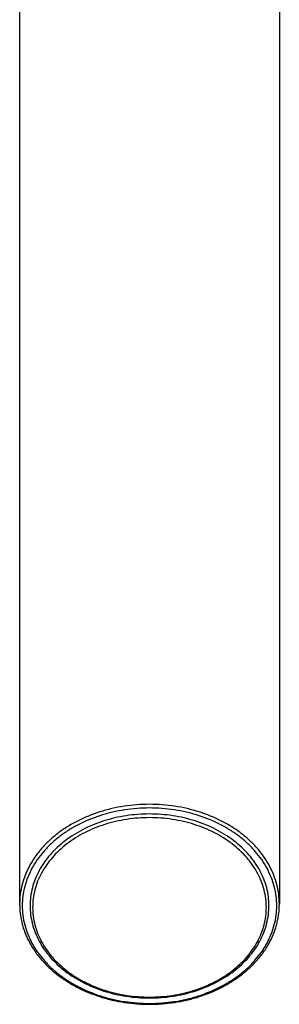
# Model space of a CAD drawing. Units: inches. Extents: x 0 to 22.1, y 2.5 to 12.5.
# Drawn here: x 20.5 to 21.5, y 4.9 to 8.7 of the extents above; entities that cross this region are included whole.
import ezdxf

# ---------------------------------------------------------------- set-up
doc = ezdxf.new("R2010")
doc.units = ezdxf.units.IN
doc.header["$LTSCALE"] = 1.21
doc.header["$MEASUREMENT"] = 0
doc.layers.get('0').update_dxf_attribs({"linetype": 'CONTINUOUS'})

msp = doc.modelspace()

# ---------------------------------------------------------------- linework, layer by layer
at = {"color": 7, "linetype": 'Continuous'}
for p, q in [((20.5003, 10.7245), (20.5003, 5.2736)), ((21.5003, 10.7245), (21.5003, 5.2736))]:
    msp.add_line(p, q, dxfattribs=at)
for centre, start, end in [((20.7973, 5.2736), 180.0003, 181.4018), ((21.2033, 5.2736), 358.5983, 359.9997)]:
    msp.add_arc(centre, 0.297, start, end, dxfattribs=at)
at = {"color": 9, "linetype": 'Continuous'}
for points, knots in [([(21.5003, 5.2736), (21.5003, 5.2862), (21.4987, 5.3114), (21.4914, 5.3487), (21.4794, 5.3853), (21.4628, 5.4208), (21.4417, 5.4549), (21.4164, 5.4872), (21.387, 5.5174), (21.354, 5.5452), (21.3176, 5.5705), (21.2644, 5.6006), (21.2065, 5.6241), (21.1454, 5.6408), (21.0818, 5.653), (21.0003, 5.6591), (20.9188, 5.653), (20.8552, 5.6408), (20.7942, 5.6241), (20.7362, 5.6006), (20.6831, 5.5705), (20.6466, 5.5452), (20.6136, 5.5174), (20.5843, 5.4872), (20.5589, 5.4549), (20.5378, 5.4208), (20.5212, 5.3853), (20.5092, 5.3487), (20.5019, 5.3114), (20.5003, 5.2862), (20.5003, 5.2736)], [0, 0, 0, 0, 0.027018, 0.054223, 0.081774, 0.10983, 0.138512, 0.167914, 0.198097, 0.229085, 0.260875, 0.293432, 0.360523, 0.394929, 0.429739, 0.5, 0.570261, 0.605071, 0.639477, 0.706568, 0.739125, 0.770915, 0.801903, 0.832086, 0.861488, 0.89017, 0.918226, 0.945777, 0.972982, 1, 1, 1, 1]), ([(21.4903, 5.2672), (21.4903, 5.2795), (21.4887, 5.3042), (21.4816, 5.3408), (21.4698, 5.3767), (21.4535, 5.4115), (21.4329, 5.4448), (21.408, 5.4765), (21.3793, 5.5061), (21.3469, 5.5334), (21.3112, 5.5581), (21.2592, 5.5876), (21.2024, 5.6107), (21.1425, 5.627), (21.0802, 5.639), (21.0003, 5.645), (20.9205, 5.639), (20.8581, 5.627), (20.7983, 5.6107), (20.7415, 5.5876), (20.6894, 5.5581), (20.6537, 5.5334), (20.6213, 5.5061), (20.5926, 5.4765), (20.5678, 5.4448), (20.5471, 5.4115), (20.5308, 5.3767), (20.519, 5.3408), (20.5119, 5.3042), (20.5103, 5.2795), (20.5103, 5.2672)], [0, 0, 0, 0, 0.027017, 0.054222, 0.081774, 0.109829, 0.138512, 0.167914, 0.198096, 0.229085, 0.260875, 0.293432, 0.360523, 0.394929, 0.429739, 0.5, 0.570261, 0.605071, 0.639477, 0.706568, 0.739125, 0.770915, 0.801904, 0.832086, 0.861488, 0.890171, 0.918226, 0.945778, 0.972983, 1, 1, 1, 1]), ([(21.0003, 5.6055), (20.971, 5.6055), (20.927, 5.6022), (20.8697, 5.5912), (20.8281, 5.5799), (20.7882, 5.5654), (20.7383, 5.5425), (20.6924, 5.514), (20.6523, 5.4802), (20.6259, 5.453), (20.6031, 5.4239), (20.5841, 5.3933), (20.5691, 5.3613), (20.5583, 5.3284), (20.5518, 5.2947), (20.5496, 5.2608), (20.5518, 5.2268), (20.5583, 5.1932), (20.5691, 5.1603), (20.5841, 5.1283), (20.6031, 5.0976), (20.6259, 5.0686), (20.6523, 5.0414), (20.6924, 5.0076), (20.7383, 4.979), (20.7882, 4.9561), (20.8281, 4.9417), (20.8697, 4.9303), (20.927, 4.9193), (20.971, 4.9161), (21.0003, 4.9161)], [0, 0, 0, 0, 0.070263, 0.105072, 0.139479, 0.173365, 0.206628, 0.270911, 0.3019, 0.332083, 0.361486, 0.390168, 0.418224, 0.445778, 0.472979, 0.5, 0.527021, 0.554222, 0.581776, 0.609832, 0.638514, 0.667917, 0.6981, 0.729089, 0.793372, 0.826635, 0.860521, 0.894928, 0.929737, 1, 1, 1, 1]), ([(21.0003, 4.9161), (21.0297, 4.9161), (21.0737, 4.9193), (21.1309, 4.9303), (21.1725, 4.9417), (21.2124, 4.9561), (21.2624, 4.979), (21.3082, 5.0076), (21.3484, 5.0414), (21.3748, 5.0686), (21.3976, 5.0976), (21.4165, 5.1283), (21.4315, 5.1603), (21.4423, 5.1932), (21.4489, 5.2268), (21.451, 5.2608), (21.4489, 5.2947), (21.4423, 5.3284), (21.4315, 5.3613), (21.4165, 5.3933), (21.3976, 5.4239), (21.3748, 5.453), (21.3484, 5.4802), (21.3082, 5.514), (21.2624, 5.5425), (21.2124, 5.5654), (21.1725, 5.5799), (21.1309, 5.5912), (21.0737, 5.6022), (21.0297, 5.6055), (21.0003, 5.6055)], [0, 0, 0, 0, 0.070263, 0.105072, 0.139479, 0.173365, 0.206628, 0.270911, 0.3019, 0.332083, 0.361486, 0.390168, 0.418224, 0.445778, 0.472979, 0.5, 0.527021, 0.554222, 0.581776, 0.609832, 0.638514, 0.667917, 0.6981, 0.729089, 0.793372, 0.826635, 0.860521, 0.894928, 0.929737, 1, 1, 1, 1]), ([(20.5103, 5.2672), (20.5103, 5.2549), (20.5119, 5.2302), (20.519, 5.1936), (20.5308, 5.1577), (20.5471, 5.1229), (20.5678, 5.0896), (20.5926, 5.0579), (20.6213, 5.0283), (20.6537, 5.001), (20.6894, 4.9763), (20.7415, 4.9468), (20.7983, 4.9237), (20.8581, 4.9074), (20.9205, 4.8954), (21.0003, 4.8894), (21.0802, 4.8954), (21.1425, 4.9074), (21.2024, 4.9237), (21.2592, 4.9468), (21.3112, 4.9763), (21.3469, 5.001), (21.3793, 5.0283), (21.408, 5.0579), (21.4329, 5.0896), (21.4535, 5.1229), (21.4698, 5.1577), (21.4816, 5.1936), (21.4887, 5.2302), (21.4903, 5.2549), (21.4903, 5.2672)], [0, 0, 0, 0, 0.027017, 0.054222, 0.081774, 0.109829, 0.138512, 0.167914, 0.198096, 0.229085, 0.260875, 0.293432, 0.360523, 0.394929, 0.429739, 0.5, 0.570261, 0.605071, 0.639477, 0.706568, 0.739125, 0.770915, 0.801904, 0.832086, 0.861488, 0.890171, 0.918226, 0.945778, 0.972983, 1, 1, 1, 1])]:
    msp.add_open_spline(points, degree=3, knots=knots, dxfattribs=at)
at = {"color": 7, "linetype": 'Continuous'}
for points, knots in [([(21.0003, 5.6196), (20.9703, 5.6196), (20.9254, 5.6162), (20.8668, 5.605), (20.8106, 5.5896), (20.7573, 5.568), (20.7084, 5.5403), (20.6749, 5.5171), (20.6445, 5.4915), (20.6176, 5.4637), (20.5942, 5.434), (20.5748, 5.4026), (20.5595, 5.37), (20.5485, 5.3363), (20.5418, 5.3019), (20.5403, 5.2787), (20.5403, 5.2672)], [0, 0, 0, 0, 0.140524, 0.210141, 0.278954, 0.413136, 0.478249, 0.541829, 0.603807, 0.664171, 0.722976, 0.78034, 0.836451, 0.891557, 0.945959, 1, 1, 1, 1]), ([(21.4603, 5.2672), (21.4603, 5.2787), (21.4588, 5.3019), (21.4522, 5.3363), (21.4411, 5.37), (21.4258, 5.4026), (21.4064, 5.434), (21.3831, 5.4637), (21.3561, 5.4915), (21.3257, 5.5171), (21.2922, 5.5403), (21.2433, 5.568), (21.19, 5.5896), (21.1338, 5.605), (21.0753, 5.6162), (21.0303, 5.6196), (21.0003, 5.6196)], [0, 0, 0, 0, 0.054041, 0.108443, 0.163549, 0.21966, 0.277024, 0.335829, 0.396193, 0.458171, 0.521751, 0.586864, 0.721046, 0.789859, 0.859476, 1, 1, 1, 1]), ([(20.5004, 5.2664), (20.5007, 5.2538), (20.5024, 5.235), (20.5069, 5.2102), (20.5131, 5.1855), (20.5237, 5.1551), (20.5379, 5.1259), (20.5515, 5.1034), (20.5665, 5.0811), (20.588, 5.0544), (20.6175, 5.0247), (20.6505, 4.9973), (20.6868, 4.9726), (20.7395, 4.9431), (20.7969, 4.9201), (20.8572, 4.9037), (20.92, 4.8918), (21.0003, 4.8859), (21.0806, 4.8918), (21.1434, 4.9037), (21.2037, 4.9201), (21.2611, 4.9431), (21.3138, 4.9726), (21.3501, 4.9973), (21.3831, 5.0247), (21.4126, 5.0544), (21.4341, 5.0811), (21.4492, 5.1034), (21.4627, 5.1259), (21.477, 5.1551), (21.4876, 5.1855), (21.4937, 5.2102), (21.4983, 5.235), (21.4999, 5.2538), (21.5002, 5.2664)], [0, 0, 0, 0, 0.027232, 0.040919, 0.054672, 0.082441, 0.110693, 0.125041, 0.139548, 0.169069, 0.19932, 0.230328, 0.262086, 0.294565, 0.36138, 0.395599, 0.430198, 0.5, 0.569803, 0.604402, 0.638621, 0.705436, 0.737914, 0.769673, 0.80068, 0.830932, 0.860452, 0.874959, 0.889307, 0.917559, 0.945329, 0.959081, 0.972768, 1, 1, 1, 1]), ([(20.5403, 5.2672), (20.5403, 5.2555), (20.5418, 5.2321), (20.5486, 5.1973), (20.5597, 5.1633), (20.5751, 5.1303), (20.5946, 5.0987), (20.618, 5.0688), (20.6451, 5.0409), (20.6755, 5.0151), (20.709, 4.9919), (20.7578, 4.9641), (20.8111, 4.9424), (20.8672, 4.9271), (20.9256, 4.9158), (20.9704, 4.9125), (21.0003, 4.9125)], [0, 0, 0, 0, 0.054549, 0.109439, 0.164969, 0.22143, 0.279055, 0.338026, 0.39846, 0.460418, 0.523895, 0.588834, 0.722491, 0.790977, 0.860238, 1, 1, 1, 1]), ([(21.0003, 4.9125), (21.0302, 4.9125), (21.0751, 4.9158), (21.1335, 4.9271), (21.1895, 4.9424), (21.2428, 4.9641), (21.2916, 4.9919), (21.3251, 5.0151), (21.3556, 5.0409), (21.3826, 5.0688), (21.406, 5.0987), (21.4255, 5.1303), (21.4409, 5.1633), (21.4521, 5.1973), (21.4588, 5.2321), (21.4603, 5.2555), (21.4603, 5.2672)], [0, 0, 0, 0, 0.139762, 0.209023, 0.277509, 0.411166, 0.476105, 0.539582, 0.60154, 0.661974, 0.720945, 0.77857, 0.835031, 0.890561, 0.945451, 1, 1, 1, 1])]:
    msp.add_open_spline(points, degree=3, knots=knots, dxfattribs=at)

doc.saveas('drawing.dxf')
